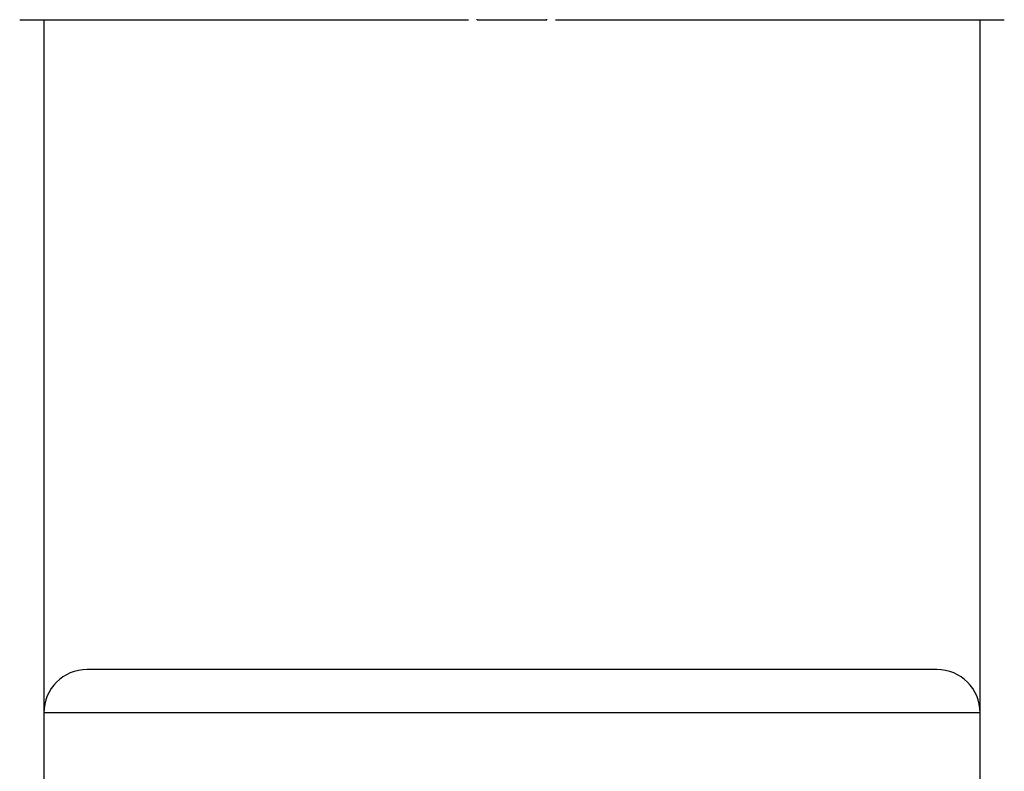
# Model space of a CAD drawing. Units: millimetres. Extents: x -16138 to 22138, y 212 to 40086.
# Drawn here: x 12608 to 12722, y 39874 to 39961 of the extents above; entities that cross this region are included whole.
import ezdxf

# ---------------------------------------------------------------- set-up
doc = ezdxf.new("R2010")
doc.units = ezdxf.units.MM

msp = doc.modelspace()

# ---------------------------------------------------------------- linework, layer by layer
at = {"color": 7, "linetype": 'Continuous', "lineweight": 25}
for p, q in [((12608.06797, 39960.51298), (12659.83824, 39960.51298)), ((12610.84746, 39960.51298), (12610.84746, 39880.51298)), ((12660.84746, 39960.51298), (12660.84746, 39960.57964)), ((12660.84746, 39960.51298), (12668.84746, 39960.51298)), ((12668.84746, 39960.51298), (12668.84746, 39960.57964)), ((12669.85599, 39960.51298), (12721.62689, 39960.51298)), ((12718.84746, 39880.51298), (12718.84746, 39960.51298)), ((12713.84746, 39885.51298), (12615.84746, 39885.51298)), ((12610.84746, 39880.51298), (12610.84746, 39869.51298)), ((12718.84746, 39869.51298), (12718.84746, 39880.51298))]:
    msp.add_line(p, q, dxfattribs=at)
at = {"color": 1, "linetype": 'Continuous', "lineweight": 25}
msp.add_line((12718.84746, 39880.51298), (12610.84746, 39880.51298), dxfattribs=at)
at = {"color": 7, "linetype": 'Continuous', "lineweight": 25}
for centre, start, end in [((12615.84746, 39880.51298), 90, 180), ((12713.84746, 39880.51298), 0, 90)]:
    msp.add_arc(centre, 5, start, end, dxfattribs=at)

doc.saveas('drawing.dxf')
